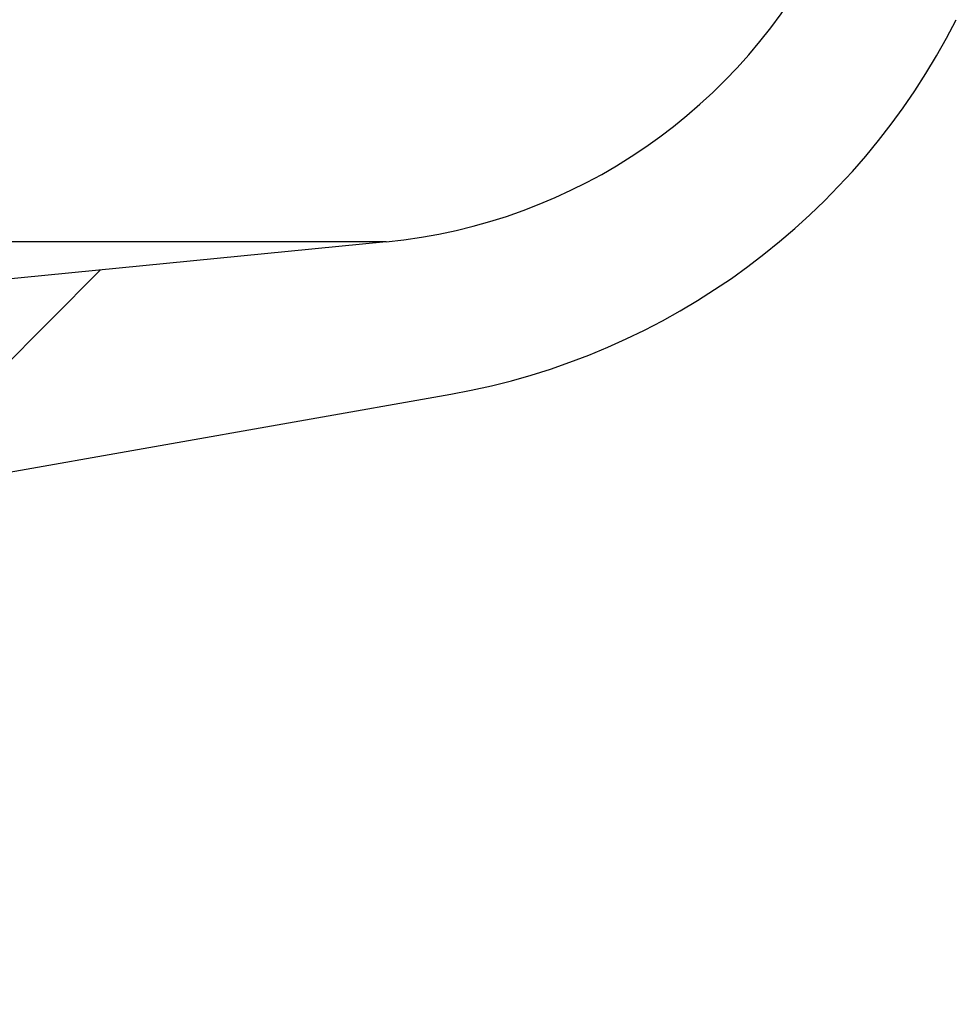
# Model space of a CAD drawing. Units: millimetres. Extents: x 15 to 205, y 5 to 292.
# Drawn here: x 162 to 163, y 251 to 253 of the extents above; entities that cross this region are included whole.
import ezdxf

# ---------------------------------------------------------------- set-up
doc = ezdxf.new("R2010")
doc.units = ezdxf.units.MM
doc.styles.add('SLDTEXTSTYLE0', font='TXT', dxfattribs={"width": 0.75})
doc.dimstyles.new('SLDDIMSTYLE1', dxfattribs={"dimtxt": 3.5, "dimasz": 3.302, "dimexe": 0, "dimexo": 0.0625, "dimgap": 0.875, "dimtad": 1, "dimdec": 0, "dimlfac": 20, "dimrnd": 1e-09, "dimzin": 12, "dimdsep": 46, "dimtxsty": 'SLDTEXTSTYLE0', "dimsah": 1, "dimcen": 0.09, "dimadec": 0, "dimazin": 3, "dimtfac": 1, "dimtdec": 0, "dimtofl": 0, "dimtmove": 0, "dimatfit": 3, "dimfxl": 0, "dimfrac": 2, "dimtolj": 1, "dimtzin": 12, "dimarcsym": 0})
doc.dimstyles.new('SLDDIMSTYLE2', dxfattribs={"dimtxt": 3.5, "dimasz": 3.302, "dimexe": 0, "dimexo": 0.0625, "dimgap": 0.875, "dimtad": 1, "dimdec": 0, "dimlfac": 20, "dimrnd": 1e-09, "dimzin": 12, "dimdsep": 46, "dimtxsty": 'SLDTEXTSTYLE0', "dimsah": 1, "dimcen": 0.09, "dimadec": 0, "dimazin": 3, "dimtfac": 1, "dimtdec": 0, "dimtmove": 0, "dimatfit": 0, "dimfxl": 0, "dimfrac": 2, "dimtolj": 1, "dimtzin": 12, "dimarcsym": 0})

# ---------------------------------------------------------------- blocks, each defined once
blk = doc.blocks.new('_D_4')
at = {"color": 7, "linetype": 'Continuous', "lineweight": 0}
for p, q in [((179.9942874224475, 261.5553449892426), (179.9942874224475, 275.4345116631117)), ((150.1147833651411, 261.5553449892426), (163.2322874224476, 261.5553449892426)), ((164.7562874224476, 261.5553449892426), (180.9942874224475, 261.5553449892426)), ((179.9942874224475, 256.5553449892426), (179.9942874224475, 261.5553449892426)), ((161.9889936275298, 256.5553449892426), (173.6105414309084, 256.5553449892426)), ((175.1345414309084, 256.5553449892426), (180.9942874224475, 256.5553449892426)), ((179.9942874224475, 256.5553449892426), (179.9942874224475, 250.2053449892426))]:
    blk.add_line(p, q, dxfattribs=at)
at = {"color": 7, "linetype": 'Continuous', "lineweight": 18}
for points in [[(179.9942874224475, 261.5553449892426), (180.5022874224476, 264.8573449892426), (179.4862874224475, 264.8573449892426)], [(179.9942874224475, 256.5553449892426), (179.4862874224475, 253.2533449892426), (180.5022874224476, 253.2533449892426)]]:
    blk.add_solid(points, dxfattribs=at)
at = {"color": 7, "linetype": 'Continuous', "lineweight": 18, "insert": (175.4825505078686, 267.6761783153739), "char_height": 3.5, "attachment_point": 1, "rotation": 90, "style": 'SLDTEXTSTYLE0'}
blk.add_mtext('100', dxfattribs=at)
blk = doc.blocks.new('_D_6')
at = {"color": 7, "linetype": 'Continuous', "lineweight": 0}
for p, q in [((155.9942874224476, 261.5553449892426), (184.3936263460908, 261.5553449892426)), ((183.3936263460908, 177.5514695333683), (183.3936263460908, 261.5553449892426)), ((135.1467874224476, 177.5514695333683), (184.3936263460908, 177.5514695333683))]:
    blk.add_line(p, q, dxfattribs=at)
at = {"color": 7, "linetype": 'Continuous', "lineweight": 18}
for points in [[(183.3936263460908, 261.5553449892426), (182.8856263460908, 258.2533449892426), (183.9016263460908, 258.2533449892426)], [(183.3936263460908, 177.5514695333683), (183.9016263460908, 180.8534695333683), (182.8856263460908, 180.8534695333683)]]:
    blk.add_solid(points, dxfattribs=at)
at = {"color": 7, "linetype": 'Continuous', "lineweight": 18, "insert": (178.8818894315119, 205.0361660932296), "char_height": 3.5, "attachment_point": 1, "rotation": 90, "style": 'SLDTEXTSTYLE0'}
blk.add_mtext('H', dxfattribs=at)

msp = doc.modelspace()

# ---------------------------------------------------------------- hatches: boundary and pattern name
at = {"linetype": 'Continuous', "lineweight": 18}
h = msp.add_hatch(dxfattribs=at)
h.set_pattern_fill('ANSI37', angle=2.8e-322, style=0)
h.set_pattern_definition([(45, (0, 0), (-2.245064030267288, 2.245064030267288), []), (135, (0, 0), (-2.245064030267288, -2.245064030267288), [])])
edge = h.paths.add_edge_path(flags=0)
edge.add_line((162.1537401957976, 210.2011732079557), (162.8376454463944, 210.3217641558841))
edge.add_arc((162.7015052751035, 211.0938534342457), 0.7839999999999986, 279.9999999999997, 333.0685219318213)
edge.add_arc((161.8277874224476, 211.5377195333683), 1.763999999999999, 333.0685219318215, 386.9314780681793)
edge.add_arc((162.7015052751035, 211.981585632491), 0.7839999999999986, 26.93147806817769, 80.00000000000074)
edge.add_line((162.8376454463944, 212.7536749108525), (162.0297348582135, 212.8961313455489))
edge.add_arc((162.0807874224476, 213.1856648249345), 0.2939999999999987, 180, 260.0000000000045, ccw=False)
edge.add_line((161.7867874224476, 213.1856648249345), (161.7867874224476, 213.3722742418022))
edge.add_arc((162.0807874224476, 213.3722742418022), 0.2939999999999987, 99.99999999999568, 180, ccw=False)
edge.add_line((162.0297348582135, 213.6618077211878), (162.8376454463944, 213.8042641558841))
edge.add_arc((162.7015052751035, 214.5763534342457), 0.7839999999999986, 280.0000000000001, 333.0685219318213)
edge.add_arc((161.8277874224476, 215.0202195333683), 1.763999999999999, 333.0685219318215, 386.9314780681802)
edge.add_arc((162.7015052751035, 215.4640856324909), 0.7839999999999986, 26.9314780681814, 80.00000000000074)
edge.add_line((162.8376454463944, 216.2361749108525), (162.1537401957976, 216.3567658587809))
edge.add_arc((162.1797874224476, 216.5044870217328), 0.15, 180, 260.00000000000284, ccw=False)
edge.add_line((162.0297874224476, 216.5044870217328), (162.0297874224476, 217.0184520450039))
edge.add_arc((162.1797874224476, 217.0184520450039), 0.15, 99.99999999999818, 180, ccw=False)
edge.add_line((162.1537401957976, 217.1661732079557), (162.8376454463944, 217.2867641558841))
edge.add_arc((162.7015052751035, 218.0588534342457), 0.7839999999999986, 279.9999999999997, 333.0685219318213)
edge.add_arc((161.8277874224476, 218.5027195333683), 1.763999999999999, 333.0685219318223, 386.9314780681802)
edge.add_arc((162.7015052751035, 218.946585632491), 0.7839999999999986, 26.93147806817769, 80.00000000000074)
edge.add_line((162.8376454463944, 219.7186749108525), (162.0297348582135, 219.8611313455488))
edge.add_arc((162.0807874224476, 220.1506648249344), 0.2939999999999987, 180, 260.0000000000045, ccw=False)
edge.add_line((161.7867874224476, 220.1506648249344), (161.7867874224476, 220.3372742418022))
edge.add_arc((162.0807874224476, 220.3372742418022), 0.2939999999999987, 99.99999999999471, 180, ccw=False)
edge.add_line((162.0297348582135, 220.6268077211878), (162.8376454463944, 220.7692641558842))
edge.add_arc((162.7015052751035, 221.5413534342457), 0.7839999999999986, 280.0000000000008, 333.0685219318231)
edge.add_arc((161.8277874224476, 221.9852195333683), 1.763999999999999, 333.0685219318215, 386.9314780681802)
edge.add_arc((162.7015052751035, 222.429085632491), 0.7839999999999986, 26.93147806817954, 80.00000000000038)
edge.add_line((162.8376454463944, 223.2011749108525), (162.1537401957976, 223.3217658587809))
edge.add_arc((162.1797874224476, 223.4694870217328), 0.15, 180, 260.000000000001, ccw=False)
edge.add_line((162.0297874224476, 223.4694870217328), (162.0297874224476, 223.9834520450039))
edge.add_arc((162.1797874224476, 223.9834520450039), 0.15, 100.00000000000011, 180, ccw=False)
edge.add_line((162.1537401957976, 224.1311732079557), (162.8376454463944, 224.2517641558842))
edge.add_arc((162.7015052751035, 225.0238534342457), 0.7839999999999986, 280.0000000000001, 333.0685219318213)
edge.add_arc((161.8277874224476, 225.4677195333683), 1.763999999999999, 333.0685219318223, 386.9314780681802)
edge.add_arc((162.7015052751035, 225.911585632491), 0.7839999999999986, 26.93147806817769, 80.00000000000074)
edge.add_line((162.8376454463944, 226.6836749108525), (162.0297348582135, 226.8261313455488))
edge.add_arc((162.0807874224476, 227.1156648249344), 0.2939999999999987, 180, 260.0000000000045, ccw=False)
edge.add_line((161.7867874224476, 227.1156648249344), (161.7867874224476, 227.3022742418022))
edge.add_arc((162.0807874224476, 227.3022742418022), 0.2939999999999987, 99.99999999999471, 180, ccw=False)
edge.add_line((162.0297348582135, 227.5918077211878), (162.8376454463944, 227.7342641558841))
edge.add_arc((162.7015052751035, 228.5063534342457), 0.7839999999999986, 280.0000000000005, 333.0685219318231)
edge.add_arc((161.8277874224476, 228.9502195333683), 1.763999999999999, 333.0685219318215, 386.9314780681793)
edge.add_arc((162.7015052751035, 229.394085632491), 0.7839999999999986, 26.93147806817769, 80.00000000000038)
edge.add_line((162.8376454463944, 230.1661749108525), (162.1537401957976, 230.2867658587809))
edge.add_arc((162.1797874224476, 230.4344870217327), 0.15, 180, 259.9999999999991, ccw=False)
edge.add_line((162.0297874224476, 230.4344870217327), (162.0297874224476, 230.9484520450039))
edge.add_arc((162.1797874224476, 230.9484520450039), 0.15, 99.99999999999818, 180, ccw=False)
edge.add_line((162.1537401957976, 231.0961732079557), (162.8376454463944, 231.2167641558842))
edge.add_arc((162.7015052751035, 231.9888534342457), 0.7839999999999986, 280.0000000000001, 333.0685219318194)
edge.add_arc((161.8277874224476, 232.4327195333683), 1.763999999999999, 333.0685219318215, 386.9314780681802)
edge.add_arc((162.7015052751035, 232.876585632491), 0.7839999999999986, 26.93147806817769, 80.00000000000243)
edge.add_line((162.8376454463944, 233.6486749108525), (162.0297348582135, 233.7911313455488))
edge.add_arc((162.0807874224476, 234.0806648249344), 0.2939999999999987, 180, 260.0000000000045, ccw=False)
edge.add_line((161.7867874224476, 234.0806648249344), (161.7867874224476, 234.2672742418022))
edge.add_arc((162.0807874224476, 234.2672742418022), 0.2939999999999987, 99.99999999999471, 180, ccw=False)
edge.add_line((162.0297348582135, 234.5568077211878), (162.8376454463944, 234.6992641558842))
edge.add_arc((162.7015052751035, 235.4713534342457), 0.7839999999999986, 280.0000000000005, 333.0685219318231)
edge.add_arc((161.8277874224476, 235.9152195333683), 1.763999999999999, 333.0685219318215, 386.9314780681793)
edge.add_arc((162.7015052751035, 236.359085632491), 0.7839999999999986, 26.93147806817769, 80.00000000000038)
edge.add_line((162.8376454463944, 237.1311749108525), (162.1537401957976, 237.2517658587809))
edge.add_arc((162.1797874224476, 237.3994870217327), 0.15, 180, 259.9999999999991, ccw=False)
edge.add_line((162.0297874224476, 237.3994870217327), (162.0297874224476, 237.9134520450039))
edge.add_arc((162.1797874224476, 237.9134520450039), 0.15, 99.99999999999818, 180, ccw=False)
edge.add_line((162.1537401957976, 238.0611732079557), (162.8376454463944, 238.1817641558842))
edge.add_arc((162.7015052751035, 238.9538534342457), 0.7839999999999986, 280.0000000000001, 333.0685219318194)
edge.add_arc((161.8277874224476, 239.3977195333683), 1.763999999999999, 333.0685219318215, 386.9314780681802)
edge.add_arc((162.7015052751035, 239.841585632491), 0.7839999999999986, 26.93147806817954, 80.00000000000279)
edge.add_line((162.8376454463944, 240.6136749108525), (162.0297348582135, 240.7561313455489))
edge.add_arc((162.0807874224476, 241.0456648249344), 0.2939999999999987, 180, 260.0000000000045, ccw=False)
edge.add_line((161.7867874224476, 241.0456648249344), (161.7867874224476, 241.2322742418022))
edge.add_arc((162.0807874224476, 241.2322742418022), 0.2939999999999987, 99.99999999999471, 180, ccw=False)
edge.add_line((162.0297348582135, 241.5218077211878), (162.8376454463944, 241.6642641558842))
edge.add_arc((162.7015052751035, 242.4363534342457), 0.7839999999999986, 280.0000000000005, 333.0685219318231)
edge.add_arc((161.8277874224476, 242.8802195333683), 1.763999999999999, 333.0685219318223, 386.9314780681802)
edge.add_arc((162.7015052751035, 243.324085632491), 0.7839999999999986, 26.93147806817769, 80.00000000000038)
edge.add_line((162.8376454463944, 244.0961749108525), (162.1537401957976, 244.2167658587809))
edge.add_arc((162.1797874224476, 244.3644870217327), 0.15, 180, 259.9999999999991, ccw=False)
edge.add_line((162.0297874224476, 244.3644870217327), (162.0297874224476, 244.8784520450039))
edge.add_arc((162.1797874224476, 244.8784520450039), 0.15, 100.00000000000011, 180, ccw=False)
edge.add_line((162.1537401957976, 245.0261732079557), (162.8376454463944, 245.1467641558841))
edge.add_arc((162.7015052751035, 245.9188534342457), 0.7839999999999986, 280.0000000000001, 333.0685219318213)
edge.add_arc((161.8277874224476, 246.3627195333683), 1.763999999999999, 333.0685219318215, 386.9314780681802)
edge.add_arc((162.7015052751035, 246.806585632491), 0.7839999999999986, 26.93147806817954, 80.00000000000074)
edge.add_line((162.8376454463944, 247.5786749108525), (162.0297348582135, 247.7211313455489))
edge.add_arc((162.0807874224476, 248.0106648249345), 0.2939999999999987, 180, 260.0000000000045, ccw=False)
edge.add_line((161.7867874224476, 248.0106648249345), (161.7867874224476, 248.1972742418022))
edge.add_arc((162.0807874224476, 248.1972742418022), 0.2939999999999987, 99.99999999999471, 180, ccw=False)
edge.add_line((162.0297348582135, 248.4868077211878), (162.8376454463944, 248.6292641558841))
edge.add_arc((162.7015052751035, 249.4013534342457), 0.7839999999999986, 280.0000000000001, 333.0685219318213)
edge.add_arc((161.8277874224476, 249.8452195333683), 1.763999999999999, 333.0685219318215, 386.9314780681802)
edge.add_arc((162.7015052751035, 250.289085632491), 0.7839999999999986, 26.93147806817769, 80.00000000000038)
edge.add_line((162.8376454463944, 251.0611749108525), (162.1537401957976, 251.1817658587809))
edge.add_arc((162.1797874224476, 251.3294870217327), 0.15, 180, 259.9999999999991, ccw=False)
edge.add_line((162.0297874224476, 251.3294870217327), (162.0297874224476, 251.8434520450039))
edge.add_arc((162.1797874224476, 251.8434520450039), 0.15, 100.00000000000011, 180, ccw=False)
edge.add_line((162.1537401957976, 251.9911732079557), (162.8376454463944, 252.1117641558841))
edge.add_arc((162.7015052751035, 252.8838534342457), 0.7839999999999986, 280.0000000000005, 333.0685219318231)
edge.add_arc((161.8277874224476, 253.3277195333683), 1.763999999999999, 333.0685219318223, 386.9314780681802)
edge.add_arc((162.7015052751035, 253.771585632491), 0.7839999999999986, 26.93147806817769, 80.00000000000038)
edge.add_line((162.8376454463944, 254.5436749108525), (162.0297348582135, 254.6861313455489))
edge.add_arc((162.0807874224476, 254.9756648249345), 0.2939999999999987, 180, 260.0000000000045, ccw=False)
edge.add_line((161.7867874224476, 254.9756648249345), (161.7867874224476, 255.1622742418022))
edge.add_arc((162.0807874224476, 255.1622742418022), 0.2939999999999987, 99.99999999999471, 180, ccw=False)
edge.add_line((162.0297348582135, 255.4518077211878), (162.8376454463944, 255.5942641558842))
edge.add_arc((162.7015052751035, 256.3663534342457), 0.7839999999999986, 280.0000000000005, 333.0685219318231)
edge.add_arc((161.8277874224476, 256.8102195333684), 1.763999999999999, 333.0685219318215, 386.9314780681785)
edge.add_arc((162.7015052751035, 257.254085632491), 0.7839999999999986, 26.93147806817769, 80.00000000000038)
edge.add_line((162.8376454463944, 258.0261749108525), (162.1537401957976, 258.146765858781))
edge.add_arc((162.1797874224476, 258.2944870217327), 0.15, 180, 259.99999999999727, ccw=False)
edge.add_line((162.0297874224476, 258.2944870217327), (162.0297874224476, 258.5514695333683))
edge.add_line((162.0297874224476, 258.5514695333683), (161.8937874224476, 258.5514695333683))
edge.add_line((161.8937874224476, 258.5514695333683), (161.8937874224476, 258.2553835212924))
edge.add_arc((162.2392874224476, 258.2553835212924), 0.3455, 180, 264.4000000000054)
edge.add_line((162.2055725305808, 257.9115324545986), (162.7657097648537, 257.8566105185824))
edge.add_arc((162.7057938644016, 257.2455408949936), 0.6140000000000019, 26.37251623357531, 84.39999999999839, ccw=False)
edge.add_arc((161.8277874224476, 256.8102195333684), 1.594, -26.37251623358128, 26.372516233575993, ccw=False)
edge.add_arc((162.7057938644016, 256.3748981717431), 0.6140000000000019, 275.6000000000008, 333.6274837664191, ccw=False)
edge.add_line((162.7657097648537, 255.7638285481543), (161.9417027744237, 255.6830339563359))
edge.add_arc((161.9927874224476, 255.1620324124454), 0.523500000000001, 95.60000000000171, 131.00770073653)
edge.add_line((161.6492874224476, 255.5570767137585), (161.6492874224476, 258.5514695333683))
edge.add_line((161.6492874224476, 258.5514695333683), (161.4692874224476, 258.5514695333683))
edge.add_line((161.4692874224476, 258.5514695333683), (161.4692874224476, 157.5514695333683))
edge.add_line((161.4692874224476, 157.5514695333683), (161.7867874224476, 157.5514695333683))
edge.add_line((161.7867874224476, 157.5514695333683), (161.7867874224476, 157.6522742418022))
edge.add_arc((162.0807874224476, 157.6522742418022), 0.2939999999999987, 99.99999999999568, 180, ccw=False)
edge.add_line((162.0297348582135, 157.9418077211878), (162.8376454463944, 158.0842641558841))
edge.add_arc((162.7015052751035, 158.8563534342457), 0.7839999999999986, 280.0000000000021, 333.0685219318231)
edge.add_arc((161.8277874224476, 159.3002195333683), 1.763999999999999, 333.0685219318223, 386.9314780681802)
edge.add_arc((162.7015052751035, 159.744085632491), 0.7839999999999986, 26.93147806817954, 80.00000000000074)
edge.add_line((162.8376454463944, 160.5161749108525), (162.1537401957976, 160.636765858781))
edge.add_arc((162.1797874224476, 160.7844870217328), 0.15, 180, 259.9999999999991, ccw=False)
edge.add_line((162.0297874224476, 160.7844870217328), (162.0297874224476, 161.2984520450039))
edge.add_arc((162.1797874224476, 161.2984520450039), 0.15, 99.99999999999818, 180, ccw=False)
edge.add_line((162.1537401957976, 161.4461732079557), (162.8376454463944, 161.5667641558841))
edge.add_arc((162.7015052751035, 162.3388534342457), 0.7839999999999986, 279.999999999998, 333.0685219318231)
edge.add_arc((161.8277874224476, 162.7827195333684), 1.763999999999999, 333.0685219318215, 386.9314780681793)
edge.add_arc((162.7015052751035, 163.226585632491), 0.7839999999999986, 26.93147806817954, 80.00000000000314)
edge.add_line((162.8376454463944, 163.9986749108525), (162.0297348582135, 164.1411313455489))
edge.add_arc((162.0807874224476, 164.4306648249345), 0.2939999999999987, 180.0000000000001, 259.9999999999991, ccw=False)
edge.add_line((161.7867874224476, 164.4306648249345), (161.7867874224476, 164.6172742418022))
edge.add_arc((162.0807874224476, 164.6172742418022), 0.2939999999999987, 99.99999999999568, 180, ccw=False)
edge.add_line((162.0297348582135, 164.9068077211878), (162.8376454463944, 165.0492641558841))
edge.add_arc((162.7015052751035, 165.8213534342457), 0.7839999999999986, 279.999999999998, 333.0685219318213)
edge.add_arc((161.8277874224476, 166.2652195333683), 1.763999999999999, 333.0685219318215, 386.9314780681802)
edge.add_arc((162.7015052751035, 166.709085632491), 0.7839999999999986, 26.93147806817954, 80.00000000000038)
edge.add_line((162.8376454463944, 167.4811749108525), (162.1537401957976, 167.6017658587809))
edge.add_arc((162.1797874224476, 167.7494870217328), 0.15, 180, 260.000000000001, ccw=False)
edge.add_line((162.0297874224476, 167.7494870217328), (162.0297874224476, 168.2634520450039))
edge.add_arc((162.1797874224476, 168.2634520450039), 0.15, 99.99999999999818, 180, ccw=False)
edge.add_line((162.1537401957976, 168.4111732079557), (162.8376454463944, 168.5317641558841))
edge.add_arc((162.7015052751035, 169.3038534342457), 0.7839999999999986, 279.999999999998, 333.0685219318231)
edge.add_arc((161.8277874224476, 169.7477195333684), 1.763999999999999, 333.0685219318215, 386.9314780681793)
edge.add_arc((162.7015052751035, 170.191585632491), 0.7839999999999986, 26.93147806817954, 80.00000000000314)
edge.add_line((162.8376454463944, 170.9636749108525), (162.0297348582135, 171.1061313455489))
edge.add_arc((162.0807874224476, 171.3956648249345), 0.2939999999999987, 180.0000000000001, 259.9999999999991, ccw=False)
edge.add_line((161.7867874224476, 171.3956648249345), (161.7867874224476, 171.5822742418022))
edge.add_arc((162.0807874224476, 171.5822742418022), 0.2939999999999987, 99.99999999999568, 180, ccw=False)
edge.add_line((162.0297348582135, 171.8718077211878), (162.8376454463944, 172.0142641558841))
edge.add_arc((162.7015052751035, 172.7863534342457), 0.7839999999999986, 279.999999999998, 333.0685219318213)
edge.add_arc((161.8277874224476, 173.2302195333683), 1.763999999999999, 333.0685219318215, 386.9314780681802)
edge.add_arc((162.7015052751035, 173.6740856324909), 0.7839999999999986, 26.9314780681814, 80.00000000000074)
edge.add_line((162.8376454463944, 174.4461749108525), (162.1537401957976, 174.5667658587809))
edge.add_arc((162.1797874224476, 174.7144870217328), 0.15, 180, 260.000000000001, ccw=False)
edge.add_line((162.0297874224476, 174.7144870217328), (162.0297874224476, 175.2284520450039))
edge.add_arc((162.1797874224476, 175.2284520450039), 0.15, 99.99999999999818, 180, ccw=False)
edge.add_line((162.1537401957976, 175.3761732079557), (162.8376454463944, 175.4967641558841))
edge.add_arc((162.7015052751035, 176.2688534342457), 0.7839999999999986, 279.999999999998, 333.0685219318231)
edge.add_arc((161.8277874224476, 176.7127195333683), 1.763999999999999, 333.0685219318223, 386.9314780681802)
edge.add_arc((162.7015052751035, 177.156585632491), 0.7839999999999986, 26.93147806817954, 80.00000000000314)
edge.add_line((162.8376454463944, 177.9286749108525), (162.0297348582135, 178.0711313455488))
edge.add_arc((162.0807874224476, 178.3606648249344), 0.2939999999999987, 180.0000000000001, 259.9999999999991, ccw=False)
edge.add_line((161.7867874224476, 178.3606648249344), (161.7867874224476, 178.5472742418022))
edge.add_arc((162.0807874224476, 178.5472742418022), 0.2939999999999987, 99.99999999999568, 180, ccw=False)
edge.add_line((162.0297348582135, 178.8368077211878), (162.8376454463944, 178.9792641558841))
edge.add_arc((162.7015052751035, 179.7513534342457), 0.7839999999999986, 279.999999999998, 333.0685219318231)
edge.add_arc((161.8277874224476, 180.1952195333683), 1.763999999999999, 333.0685219318215, 386.9314780681802)
edge.add_arc((162.7015052751035, 180.6390856324909), 0.7839999999999986, 26.9314780681814, 80.00000000000074)
edge.add_line((162.8376454463944, 181.4111749108525), (162.1537401957976, 181.5317658587809))
edge.add_arc((162.1797874224476, 181.6794870217328), 0.15, 180, 260.000000000001, ccw=False)
edge.add_line((162.0297874224476, 181.6794870217328), (162.0297874224476, 182.1934520450039))
edge.add_arc((162.1797874224476, 182.1934520450039), 0.15, 99.99999999999818, 180, ccw=False)
edge.add_line((162.1537401957976, 182.3411732079557), (162.8376454463944, 182.4617641558841))
edge.add_arc((162.7015052751035, 183.2338534342457), 0.7839999999999986, 279.999999999998, 333.0685219318213)
edge.add_arc((161.8277874224476, 183.6777195333683), 1.763999999999999, 333.0685219318215, 386.9314780681802)
edge.add_arc((162.7015052751035, 184.121585632491), 0.7839999999999986, 26.93147806817954, 80.00000000000314)
edge.add_line((162.8376454463944, 184.8936749108526), (162.0297348582135, 185.0361313455489))
edge.add_arc((162.0807874224476, 185.3256648249344), 0.2939999999999987, 180.0000000000001, 259.9999999999991, ccw=False)
edge.add_line((161.7867874224476, 185.3256648249344), (161.7867874224476, 185.5122742418022))
edge.add_arc((162.0807874224476, 185.5122742418022), 0.2939999999999987, 99.99999999999568, 180, ccw=False)
edge.add_line((162.0297348582135, 185.8018077211878), (162.8376454463944, 185.9442641558841))
edge.add_arc((162.7015052751035, 186.7163534342457), 0.7839999999999986, 279.999999999998, 333.0685219318231)
edge.add_arc((161.8277874224476, 187.1602195333683), 1.763999999999999, 333.0685219318215, 386.9314780681793)
edge.add_arc((162.7015052751035, 187.6040856324909), 0.7839999999999986, 26.93147806817954, 80.00000000000074)
edge.add_line((162.8376454463944, 188.3761749108525), (162.1537401957976, 188.4967658587809))
edge.add_arc((162.1797874224476, 188.6444870217327), 0.15, 180, 259.9999999999991, ccw=False)
edge.add_line((162.0297874224476, 188.6444870217327), (162.0297874224476, 189.1584520450039))
edge.add_arc((162.1797874224476, 189.1584520450039), 0.15, 99.9999999999963, 180, ccw=False)
edge.add_line((162.1537401957976, 189.3061732079557), (162.8376454463944, 189.4267641558841))
edge.add_arc((162.7015052751035, 190.1988534342457), 0.7839999999999986, 279.999999999998, 333.0685219318213)
edge.add_arc((161.8277874224476, 190.6427195333683), 1.763999999999999, 333.0685219318215, 386.9314780681802)
edge.add_arc((162.7015052751035, 191.086585632491), 0.7839999999999986, 26.93147806817954, 80.00000000000279)
edge.add_line((162.8376454463944, 191.8586749108525), (162.0297348582135, 192.0011313455489))
edge.add_arc((162.0807874224476, 192.2906648249345), 0.2939999999999987, 180.0000000000001, 259.9999999999991, ccw=False)
edge.add_line((161.7867874224476, 192.2906648249345), (161.7867874224476, 192.4772742418022))
edge.add_arc((162.0807874224476, 192.4772742418022), 0.2939999999999987, 99.99999999999659, 180, ccw=False)
edge.add_line((162.0297348582135, 192.7668077211878), (162.8376454463944, 192.9092641558841))
edge.add_arc((162.7015052751035, 193.6813534342457), 0.7839999999999986, 279.999999999998, 333.0685219318231)
edge.add_arc((161.8277874224476, 194.1252195333683), 1.763999999999999, 333.0685219318223, 386.9314780681802)
edge.add_arc((162.7015052751035, 194.569085632491), 0.7839999999999986, 26.93147806817954, 80.00000000000074)
edge.add_line((162.8376454463944, 195.3411749108525), (162.1537401957976, 195.461765858781))
edge.add_arc((162.1797874224476, 195.6094870217327), 0.15, 180, 259.9999999999991, ccw=False)
edge.add_line((162.0297874224476, 195.6094870217327), (162.0297874224476, 196.1234520450039))
edge.add_arc((162.1797874224476, 196.1234520450039), 0.15, 99.9999999999963, 180, ccw=False)
edge.add_line((162.1537401957976, 196.2711732079557), (162.8376454463944, 196.3917641558841))
edge.add_arc((162.7015052751035, 197.1638534342457), 0.7839999999999986, 279.999999999998, 333.0685219318213)
edge.add_arc((161.8277874224476, 197.6077195333683), 1.763999999999999, 333.0685219318215, 386.9314780681802)
edge.add_arc((162.7015052751035, 198.0515856324909), 0.7839999999999986, 26.9314780681814, 80.00000000000314)
edge.add_line((162.8376454463944, 198.8236749108525), (162.0297348582135, 198.9661313455489))
edge.add_arc((162.0807874224476, 199.2556648249345), 0.2939999999999987, 180.0000000000001, 259.9999999999991, ccw=False)
edge.add_line((161.7867874224476, 199.2556648249345), (161.7867874224476, 199.4422742418022))
edge.add_arc((162.0807874224476, 199.4422742418022), 0.2939999999999987, 99.99999999999568, 180, ccw=False)
edge.add_line((162.0297348582135, 199.7318077211878), (162.8376454463944, 199.8742641558841))
edge.add_arc((162.7015052751035, 200.6463534342457), 0.7839999999999986, 279.999999999998, 333.0685219318231)
edge.add_arc((161.8277874224476, 201.0902195333683), 1.763999999999999, 333.0685219318223, 386.9314780681802)
edge.add_arc((162.7015052751035, 201.534085632491), 0.7839999999999986, 26.93147806817954, 80.00000000000074)
edge.add_line((162.8376454463944, 202.3061749108525), (162.1537401957976, 202.426765858781))
edge.add_arc((162.1797874224476, 202.5744870217328), 0.15, 180, 259.9999999999991, ccw=False)
edge.add_line((162.0297874224476, 202.5744870217328), (162.0297874224476, 203.0884520450039))
edge.add_arc((162.1797874224476, 203.0884520450039), 0.15, 99.99999999999818, 180, ccw=False)
edge.add_line((162.1537401957976, 203.2361732079557), (162.8376454463944, 203.3567641558841))
edge.add_arc((162.7015052751035, 204.1288534342457), 0.7839999999999986, 279.999999999998, 333.0685219318231)
edge.add_arc((161.8277874224476, 204.5727195333683), 1.763999999999999, 333.0685219318215, 386.9314780681802)
edge.add_arc((162.7015052751035, 205.0165856324909), 0.7839999999999986, 26.9314780681814, 80.00000000000314)
edge.add_line((162.8376454463944, 205.7886749108525), (162.0297348582135, 205.9311313455489))
edge.add_arc((162.0807874224476, 206.2206648249345), 0.2939999999999987, 180, 260.0000000000045, ccw=False)
edge.add_line((161.7867874224476, 206.2206648249345), (161.7867874224476, 206.4072742418022))
edge.add_arc((162.0807874224476, 206.4072742418022), 0.2939999999999987, 99.99999999999568, 180, ccw=False)
edge.add_line((162.0297348582135, 206.6968077211878), (162.8376454463944, 206.8392641558841))
edge.add_arc((162.7015052751035, 207.6113534342457), 0.7839999999999986, 279.999999999998, 333.0685219318213)
edge.add_arc((161.8277874224476, 208.0552195333683), 1.763999999999999, 333.0685219318215, 386.9314780681802)
edge.add_arc((162.7015052751035, 208.499085632491), 0.7839999999999986, 26.93147806817954, 80.00000000000074)
edge.add_line((162.8376454463944, 209.2711749108525), (162.1537401957976, 209.3917658587809))
edge.add_arc((162.1797874224476, 209.5394870217328), 0.15, 180, 260.000000000001, ccw=False)
edge.add_line((162.0297874224476, 209.5394870217328), (162.0297874224476, 210.0534520450039))
edge.add_arc((162.1797874224476, 210.0534520450039), 0.15, 99.99999999999818, 180, ccw=False)
edge = h.paths.add_edge_path(flags=0)
edge.add_arc((162.2392874224476, 251.2903835212924), 0.3455, 180, 264.4000000000049)
edge.add_line((162.2055725305808, 250.9465324545986), (162.7657097648537, 250.8916105185824))
edge.add_arc((162.7057938644016, 250.2805408949936), 0.6140000000000019, 26.372516233577585, 84.3999999999981, ccw=False)
edge.add_arc((161.8277874224476, 249.8452195333683), 1.594, -26.372516233579518, 26.37251623357878, ccw=False)
edge.add_arc((162.7057938644016, 249.4098981717431), 0.6140000000000019, 275.6000000000006, 333.6274837664215, ccw=False)
edge.add_line((162.7657097648537, 248.7988285481542), (161.9417027744237, 248.7180339563359))
edge.add_arc((161.9927874224476, 248.1970324124454), 0.523500000000001, 95.60000000000143, 131.007700736528)
edge.add_line((161.6492874224476, 248.5920767137586), (161.6492874224476, 254.5808623529781))
edge.add_arc((161.9927874224476, 254.9759066542913), 0.523500000000001, 228.9922992634728, 264.3999999999994)
edge.add_line((161.9417027744237, 254.4549051104007), (162.7657097648537, 254.3741105185824))
edge.add_arc((162.7057938644016, 253.7630408949936), 0.6140000000000019, 26.3725162335777, 84.39999999999839, ccw=False)
edge.add_arc((161.8277874224476, 253.3277195333683), 1.594, -26.372516233579518, 26.37251623357878, ccw=False)
edge.add_arc((162.7057938644016, 252.8923981717431), 0.6140000000000019, 275.6000000000011, 333.6274837664215, ccw=False)
edge.add_line((162.7657097648537, 252.2813285481543), (162.2055725305808, 252.226406612138))
edge.add_arc((162.2392874224476, 251.8825555454443), 0.3455, 95.59999999999594, 180)
edge.add_line((161.8937874224476, 251.8825555454443), (161.8937874224476, 251.2903835212924))
edge = h.paths.add_edge_path(flags=0)
edge.add_arc((162.2392874224476, 244.3253835212924), 0.3455, 180, 264.4000000000044)
edge.add_line((162.2055725305808, 243.9815324545987), (162.7657097648537, 243.9266105185824))
edge.add_arc((162.7057938644016, 243.3155408949936), 0.6140000000000019, 26.372516233577585, 84.3999999999981, ccw=False)
edge.add_arc((161.8277874224476, 242.8802195333683), 1.594, -26.372516233579518, 26.37251623357878, ccw=False)
edge.add_arc((162.7057938644016, 242.4448981717431), 0.6140000000000019, 275.60000000000343, 333.6274837664215, ccw=False)
edge.add_line((162.7657097648537, 241.8338285481543), (161.9417027744236, 241.7530339563359))
edge.add_arc((161.9927874224476, 241.2320324124454), 0.523500000000001, 95.6000000000045, 131.007700736528)
edge.add_line((161.6492874224476, 241.6270767137586), (161.6492874224476, 247.6158623529781))
edge.add_arc((161.9927874224476, 248.0109066542913), 0.523500000000001, 228.9922992634728, 264.3999999999994)
edge.add_line((161.9417027744237, 247.4899051104007), (162.7657097648537, 247.4091105185824))
edge.add_arc((162.7057938644016, 246.7980408949936), 0.6140000000000019, 26.372516233577585, 84.39999999999861, ccw=False)
edge.add_arc((161.8277874224476, 246.3627195333683), 1.594, -26.372516233579518, 26.372516233577812, ccw=False)
edge.add_arc((162.7057938644016, 245.9273981717431), 0.6140000000000019, 275.6000000000008, 333.6274837664239, ccw=False)
edge.add_line((162.7657097648537, 245.3163285481542), (162.2055725305808, 245.261406612138))
edge.add_arc((162.2392874224476, 244.9175555454443), 0.3455, 95.59999999999641, 180)
edge.add_line((161.8937874224476, 244.9175555454443), (161.8937874224476, 244.3253835212924))
edge = h.paths.add_edge_path(flags=0)
edge.add_arc((162.2392874224476, 237.3603835212924), 0.3455, 180, 264.4000000000049)
edge.add_line((162.2055725305808, 237.0165324545987), (162.7657097648537, 236.9616105185824))
edge.add_arc((162.7057938644016, 236.3505408949936), 0.6140000000000019, 26.372516233577585, 84.3999999999981, ccw=False)
edge.add_arc((161.8277874224476, 235.9152195333683), 1.594, -26.372516233580484, 26.372516233577812, ccw=False)
edge.add_arc((162.7057938644016, 235.4798981717431), 0.6140000000000019, 275.60000000000343, 333.6274837664215, ccw=False)
edge.add_line((162.7657097648537, 234.8688285481543), (161.9417027744236, 234.7880339563359))
edge.add_arc((161.9927874224476, 234.2670324124454), 0.523500000000001, 95.6000000000045, 131.007700736528)
edge.add_line((161.6492874224476, 234.6620767137586), (161.6492874224476, 240.6508623529781))
edge.add_arc((161.9927874224476, 241.0459066542913), 0.523500000000001, 228.9922992634708, 264.3999999999991)
edge.add_line((161.9417027744237, 240.5249051104008), (162.7657097648537, 240.4441105185824))
edge.add_arc((162.7057938644016, 239.8330408949936), 0.6140000000000019, 26.37251623357531, 84.39999999999583, ccw=False)
edge.add_arc((161.8277874224476, 239.3977195333683), 1.594, -26.372516233579518, 26.372516233577812, ccw=False)
edge.add_arc((162.7057938644016, 238.9623981717431), 0.6140000000000019, 275.6000000000008, 333.6274837664239, ccw=False)
edge.add_line((162.7657097648537, 238.3513285481542), (162.2055725305808, 238.296406612138))
edge.add_arc((162.2392874224476, 237.9525555454443), 0.3455, 95.59999999999641, 180)
edge.add_line((161.8937874224476, 237.9525555454443), (161.8937874224476, 237.3603835212924))
edge = h.paths.add_edge_path(flags=0)
edge.add_arc((162.2392874224476, 230.3953835212924), 0.3455, 180, 264.4000000000049)
edge.add_line((162.2055725305808, 230.0515324545987), (162.7657097648537, 229.9966105185824))
edge.add_arc((162.7057938644016, 229.3855408949936), 0.6140000000000019, 26.3725162335777, 84.39999999999583, ccw=False)
edge.add_arc((161.8277874224476, 228.9502195333683), 1.594, -26.372516233580484, 26.372516233577812, ccw=False)
edge.add_arc((162.7057938644016, 228.5148981717431), 0.6140000000000019, 275.60000000000343, 333.6274837664215, ccw=False)
edge.add_line((162.7657097648537, 227.9038285481543), (161.9417027744236, 227.8230339563359))
edge.add_arc((161.9927874224476, 227.3020324124454), 0.523500000000001, 95.6000000000045, 131.007700736528)
edge.add_line((161.6492874224476, 227.6970767137585), (161.6492874224476, 233.6858623529781))
edge.add_arc((161.9927874224476, 234.0809066542913), 0.523500000000001, 228.9922992634708, 264.3999999999991)
edge.add_line((161.9417027744237, 233.5599051104008), (162.7657097648537, 233.4791105185824))
edge.add_arc((162.7057938644016, 232.8680408949936), 0.6140000000000019, 26.37251623357531, 84.39999999999583, ccw=False)
edge.add_arc((161.8277874224476, 232.4327195333683), 1.594, -26.372516233579518, 26.372516233577812, ccw=False)
edge.add_arc((162.7057938644016, 231.9973981717431), 0.6140000000000019, 275.5999999999982, 333.6274837664239, ccw=False)
edge.add_line((162.7657097648537, 231.3863285481542), (162.2055725305808, 231.331406612138))
edge.add_arc((162.2392874224476, 230.9875555454443), 0.3455, 95.59999999999641, 180)
edge.add_line((161.8937874224476, 230.9875555454443), (161.8937874224476, 230.3953835212924))
edge = h.paths.add_edge_path(flags=0)
edge.add_arc((162.2392874224476, 223.4303835212924), 0.3455, 180, 264.4000000000044)
edge.add_line((162.2055725305808, 223.0865324545987), (162.7657097648537, 223.0316105185824))
edge.add_arc((162.7057938644016, 222.4205408949936), 0.6140000000000019, 26.37251623357531, 84.39999999999537, ccw=False)
edge.add_arc((161.8277874224476, 221.9852195333683), 1.594, -26.372516233579518, 26.372516233577812, ccw=False)
edge.add_arc((162.7057938644016, 221.5498981717431), 0.6140000000000019, 275.6000000000035, 333.6274837664239, ccw=False)
edge.add_line((162.7657097648537, 220.9388285481542), (161.9417027744236, 220.8580339563359))
edge.add_arc((161.9927874224476, 220.3370324124454), 0.523500000000001, 95.60000000000481, 131.00770073653)
edge.add_line((161.6492874224476, 220.7320767137585), (161.6492874224476, 226.7208623529781))
edge.add_arc((161.9927874224476, 227.1159066542913), 0.523500000000001, 228.9922992634728, 264.3999999999963)
edge.add_line((161.9417027744236, 226.5949051104008), (162.7657097648537, 226.5141105185824))
edge.add_arc((162.7057938644016, 225.9030408949936), 0.6140000000000019, 26.3725162335777, 84.39999999999583, ccw=False)
edge.add_arc((161.8277874224476, 225.4677195333683), 1.594, -26.372516233579518, 26.37251623357878, ccw=False)
edge.add_arc((162.7057938644016, 225.0323981717431), 0.6140000000000019, 275.5999999999979, 333.6274837664215, ccw=False)
edge.add_line((162.7657097648537, 224.4213285481542), (162.2055725305808, 224.366406612138))
edge.add_arc((162.2392874224476, 224.0225555454443), 0.3455, 95.59999999999594, 180)
edge.add_line((161.8937874224476, 224.0225555454443), (161.8937874224476, 223.4303835212924))
edge = h.paths.add_edge_path(flags=0)
edge.add_arc((162.2392874224476, 216.4653835212924), 0.3455, 180, 264.400000000004)
edge.add_line((162.2055725305808, 216.1215324545987), (162.7657097648537, 216.0666105185824))
edge.add_arc((162.7057938644016, 215.4555408949936), 0.6140000000000019, 26.372516233572924, 84.39999999999537, ccw=False)
edge.add_arc((161.8277874224476, 215.0202195333683), 1.594, -26.372516233579518, 26.372516233577016, ccw=False)
edge.add_arc((162.7057938644016, 214.5848981717431), 0.6140000000000019, 275.6000000000035, 333.6274837664239, ccw=False)
edge.add_line((162.7657097648537, 213.9738285481542), (161.9417027744236, 213.8930339563359))
edge.add_arc((161.9927874224476, 213.3720324124454), 0.523500000000001, 95.60000000000512, 131.00770073653)
edge.add_line((161.6492874224476, 213.7670767137585), (161.6492874224476, 219.7558623529781))
edge.add_arc((161.9927874224476, 220.1509066542913), 0.523500000000001, 228.9922992634728, 264.3999999999963)
edge.add_line((161.9417027744236, 219.6299051104008), (162.7657097648537, 219.5491105185824))
edge.add_arc((162.7057938644016, 218.9380408949936), 0.6140000000000019, 26.37251623357531, 84.39999999999583, ccw=False)
edge.add_arc((161.8277874224476, 218.5027195333683), 1.594, -26.372516233579518, 26.372516233577812, ccw=False)
edge.add_arc((162.7057938644016, 218.0673981717431), 0.6140000000000019, 275.5999999999982, 333.6274837664215, ccw=False)
edge.add_line((162.7657097648537, 217.4563285481543), (162.2055725305808, 217.401406612138))
edge.add_arc((162.2392874224476, 217.0575555454443), 0.3455, 95.59999999999641, 180)
edge.add_line((161.8937874224476, 217.0575555454443), (161.8937874224476, 216.4653835212924))
edge = h.paths.add_edge_path(flags=0)
edge.add_arc((162.2392874224476, 209.5003835212924), 0.3455, 180, 264.400000000004)
edge.add_line((162.2055725305808, 209.1565324545987), (162.7657097648537, 209.1016105185824))
edge.add_arc((162.7057938644016, 208.4905408949936), 0.6140000000000019, 26.37251623357531, 84.39999999999583, ccw=False)
edge.add_arc((161.8277874224476, 208.0552195333683), 1.594, -26.372516233579518, 26.372516233577016, ccw=False)
edge.add_arc((162.7057938644016, 207.6198981717431), 0.6140000000000019, 275.6000000000032, 333.6274837664215, ccw=False)
edge.add_line((162.7657097648537, 207.0088285481542), (161.9417027744236, 206.9280339563359))
edge.add_arc((161.9927874224476, 206.4070324124454), 0.523500000000001, 95.60000000000481, 131.007700736528)
edge.add_line((161.6492874224476, 206.8020767137586), (161.6492874224476, 212.7908623529781))
edge.add_arc((161.9927874224476, 213.1859066542913), 0.523500000000001, 228.9922992634728, 264.3999999999963)
edge.add_line((161.9417027744236, 212.6649051104008), (162.7657097648537, 212.5841105185824))
edge.add_arc((162.7057938644016, 211.9730408949936), 0.6140000000000019, 26.37251623357531, 84.39999999999583, ccw=False)
edge.add_arc((161.8277874224476, 211.5377195333683), 1.594, -26.372516233580313, 26.372516233577016, ccw=False)
edge.add_arc((162.7057938644016, 211.1023981717431), 0.6140000000000019, 275.5999999999982, 333.6274837664215, ccw=False)
edge.add_line((162.7657097648537, 210.4913285481543), (162.2055725305808, 210.436406612138))
edge.add_arc((162.2392874224476, 210.0925555454443), 0.3455, 95.59999999999687, 180)
edge.add_line((161.8937874224476, 210.0925555454443), (161.8937874224476, 209.5003835212924))
edge = h.paths.add_edge_path(flags=0)
edge.add_arc((162.2392874224476, 202.5353835212924), 0.3455, 180, 264.4000000000044)
edge.add_line((162.2055725305808, 202.1915324545986), (162.7657097648537, 202.1366105185824))
edge.add_arc((162.7057938644016, 201.5255408949936), 0.6140000000000019, 26.3725162335777, 84.39999999999583, ccw=False)
edge.add_arc((161.8277874224476, 201.0902195333683), 1.594, -26.372516233579518, 26.372516233577812, ccw=False)
edge.add_arc((162.7057938644016, 200.6548981717431), 0.6140000000000019, 275.6000000000032, 333.6274837664215, ccw=False)
edge.add_line((162.7657097648537, 200.0438285481542), (161.9417027744236, 199.9630339563359))
edge.add_arc((161.9927874224476, 199.4420324124454), 0.523500000000001, 95.60000000000481, 131.007700736528)
edge.add_line((161.6492874224476, 199.8370767137586), (161.6492874224476, 205.8258623529781))
edge.add_arc((161.9927874224476, 206.2209066542913), 0.523500000000001, 228.9922992634728, 264.3999999999963)
edge.add_line((161.9417027744236, 205.6999051104007), (162.7657097648537, 205.6191105185824))
edge.add_arc((162.7057938644016, 205.0080408949936), 0.6140000000000019, 26.37251623357531, 84.39999999999588, ccw=False)
edge.add_arc((161.8277874224476, 204.5727195333683), 1.594, -26.372516233580313, 26.372516233577016, ccw=False)
edge.add_arc((162.7057938644016, 204.1373981717431), 0.6140000000000019, 275.60000000000343, 333.6274837664215, ccw=False)
edge.add_line((162.7657097648537, 203.5263285481543), (162.2055725305808, 203.471406612138))
edge.add_arc((162.2392874224476, 203.1275555454443), 0.3455, 95.59999999999687, 180)
edge.add_line((161.8937874224476, 203.1275555454443), (161.8937874224476, 202.5353835212924))
edge = h.paths.add_edge_path(flags=0)
edge.add_arc((162.2392874224476, 195.5703835212924), 0.3455, 180, 264.4000000000044)
edge.add_line((162.2055725305808, 195.2265324545986), (162.7657097648537, 195.1716105185824))
edge.add_arc((162.7057938644016, 194.5605408949936), 0.6140000000000019, 26.3725162335777, 84.39999999999583, ccw=False)
edge.add_arc((161.8277874224476, 194.1252195333683), 1.594, -26.372516233579518, 26.372516233577812, ccw=False)
edge.add_arc((162.7057938644016, 193.6898981717431), 0.6140000000000019, 275.60000000000343, 333.6274837664215, ccw=False)
edge.add_line((162.7657097648537, 193.0788285481543), (161.9417027744236, 192.9980339563359))
edge.add_arc((161.9927874224476, 192.4770324124454), 0.523500000000001, 95.60000000000481, 131.007700736528)
edge.add_line((161.6492874224476, 192.8720767137586), (161.6492874224476, 198.8608623529781))
edge.add_arc((161.9927874224476, 199.2559066542913), 0.523500000000001, 228.9922992634708, 264.399999999996)
edge.add_line((161.9417027744236, 198.7349051104008), (162.7657097648537, 198.6541105185824))
edge.add_arc((162.7057938644016, 198.0430408949936), 0.6140000000000019, 26.37251623357298, 84.39999999999583, ccw=False)
edge.add_arc((161.8277874224476, 197.6077195333683), 1.594, -26.372516233579518, 26.372516233577016, ccw=False)
edge.add_arc((162.7057938644016, 197.1723981717431), 0.6140000000000019, 275.6000000000035, 333.6274837664239, ccw=False)
edge.add_line((162.7657097648537, 196.5613285481543), (162.2055725305808, 196.506406612138))
edge.add_arc((162.2392874224476, 196.1625555454443), 0.3455, 95.59999999999687, 180)
edge.add_line((161.8937874224476, 196.1625555454443), (161.8937874224476, 195.5703835212924))
edge = h.paths.add_edge_path(flags=0)
edge.add_arc((162.2392874224476, 188.6053835212924), 0.3455, 180, 264.4000000000049)
edge.add_line((162.2055725305808, 188.2615324545986), (162.7657097648537, 188.2066105185824))
edge.add_arc((162.7057938644016, 187.5955408949935), 0.6140000000000019, 26.372516233577585, 84.39999999999588, ccw=False)
edge.add_arc((161.8277874224476, 187.1602195333683), 1.594, -26.372516233580313, 26.372516233577016, ccw=False)
edge.add_arc((162.7057938644016, 186.7248981717431), 0.6140000000000019, 275.60000000000343, 333.6274837664215, ccw=False)
edge.add_line((162.7657097648537, 186.1138285481543), (161.9417027744236, 186.0330339563359))
edge.add_arc((161.9927874224476, 185.5120324124454), 0.523500000000001, 95.60000000000481, 131.007700736528)
edge.add_line((161.6492874224476, 185.9070767137586), (161.6492874224476, 191.8958623529781))
edge.add_arc((161.9927874224476, 192.2909066542913), 0.523500000000001, 228.9922992634708, 264.399999999996)
edge.add_line((161.9417027744236, 191.7699051104008), (162.7657097648537, 191.6891105185824))
edge.add_arc((162.7057938644016, 191.0780408949936), 0.6140000000000019, 26.37251623357298, 84.39999999999583, ccw=False)
edge.add_arc((161.8277874224476, 190.6427195333683), 1.594, -26.372516233579518, 26.372516233577016, ccw=False)
edge.add_arc((162.7057938644016, 190.2073981717431), 0.6140000000000019, 275.6000000000035, 333.6274837664239, ccw=False)
edge.add_line((162.7657097648537, 189.5963285481542), (162.2055725305808, 189.541406612138))
edge.add_arc((162.2392874224476, 189.1975555454443), 0.3455, 95.59999999999687, 180)
edge.add_line((161.8937874224476, 189.1975555454443), (161.8937874224476, 188.6053835212924))
edge = h.paths.add_edge_path(flags=0)
edge.add_arc((162.2392874224476, 181.6403835212924), 0.3455, 180, 264.4000000000049)
edge.add_line((162.2055725305808, 181.2965324545986), (162.7657097648537, 181.2416105185824))
edge.add_arc((162.7057938644016, 180.6305408949935), 0.6140000000000019, 26.372516233577585, 84.39999999999588, ccw=False)
edge.add_arc((161.8277874224476, 180.1952195333683), 1.594, -26.372516233579518, 26.372516233577016, ccw=False)
edge.add_arc((162.7057938644016, 179.7598981717431), 0.6140000000000019, 275.6000000000035, 333.6274837664239, ccw=False)
edge.add_line((162.7657097648537, 179.1488285481543), (161.9417027744236, 179.0680339563359))
edge.add_arc((161.9927874224476, 178.5470324124454), 0.523500000000001, 95.60000000000512, 131.00770073653)
edge.add_line((161.6492874224476, 178.9420767137586), (161.6492874224476, 184.9308623529781))
edge.add_arc((161.9927874224476, 185.3259066542913), 0.523500000000001, 228.9922992634708, 264.399999999996)
edge.add_line((161.9417027744236, 184.8049051104008), (162.7657097648537, 184.7241105185824))
edge.add_arc((162.7057938644016, 184.1130408949936), 0.6140000000000019, 26.37251623357531, 84.39999999999583, ccw=False)
edge.add_arc((161.8277874224476, 183.6777195333683), 1.594, -26.372516233579518, 26.372516233577812, ccw=False)
edge.add_arc((162.7057938644016, 183.2423981717431), 0.6140000000000019, 275.6000000000032, 333.6274837664215, ccw=False)
edge.add_line((162.7657097648537, 182.6313285481542), (162.2055725305808, 182.576406612138))
edge.add_arc((162.2392874224476, 182.2325555454443), 0.3455, 95.59999999999641, 180)
edge.add_line((161.8937874224476, 182.2325555454443), (161.8937874224476, 181.6403835212924))
edge = h.paths.add_edge_path(flags=0)
edge.add_arc((162.2392874224476, 174.6753835212924), 0.3455, 180, 264.4000000000044)
edge.add_line((162.2055725305808, 174.3315324545987), (162.7657097648537, 174.2766105185824))
edge.add_arc((162.7057938644016, 173.6655408949936), 0.6140000000000019, 26.37251623357531, 84.39999999999583, ccw=False)
edge.add_arc((161.8277874224476, 173.2302195333683), 1.594, -26.372516233579518, 26.372516233577016, ccw=False)
edge.add_arc((162.7057938644016, 172.7948981717431), 0.6140000000000019, 275.6000000000035, 333.6274837664239, ccw=False)
edge.add_line((162.7657097648537, 172.1838285481543), (161.9417027744236, 172.1030339563359))
edge.add_arc((161.9927874224476, 171.5820324124454), 0.523500000000001, 95.60000000000512, 131.00770073653)
edge.add_line((161.6492874224476, 171.9770767137585), (161.6492874224476, 177.9658623529781))
edge.add_arc((161.9927874224476, 178.3609066542913), 0.523500000000001, 228.9922992634728, 264.3999999999963)
edge.add_line((161.9417027744236, 177.8399051104008), (162.7657097648537, 177.7591105185824))
edge.add_arc((162.7057938644016, 177.1480408949936), 0.6140000000000019, 26.37251623357531, 84.39999999999583, ccw=False)
edge.add_arc((161.8277874224476, 176.7127195333683), 1.594, -26.372516233579518, 26.372516233577812, ccw=False)
edge.add_arc((162.7057938644016, 176.2773981717431), 0.6140000000000019, 275.60000000000343, 333.6274837664215, ccw=False)
edge.add_line((162.7657097648537, 175.6663285481543), (162.2055725305808, 175.611406612138))
edge.add_arc((162.2392874224476, 175.2675555454443), 0.3455, 95.59999999999641, 180)
edge.add_line((161.8937874224476, 175.2675555454443), (161.8937874224476, 174.6753835212924))
edge = h.paths.add_edge_path(flags=0)
edge.add_arc((162.2392874224476, 167.7103835212924), 0.3455, 180, 264.4000000000044)
edge.add_line((162.2055725305808, 167.3665324545987), (162.7657097648537, 167.3116105185824))
edge.add_arc((162.7057938644016, 166.7005408949936), 0.6140000000000019, 26.37251623357531, 84.39999999999583, ccw=False)
edge.add_arc((161.8277874224476, 166.2652195333683), 1.594, -26.372516233579518, 26.372516233577016, ccw=False)
edge.add_arc((162.7057938644016, 165.8298981717431), 0.6140000000000019, 275.6000000000035, 333.6274837664239, ccw=False)
edge.add_line((162.7657097648537, 165.2188285481542), (161.9417027744236, 165.1380339563359))
edge.add_arc((161.9927874224476, 164.6170324124454), 0.523500000000001, 95.60000000000481, 131.00770073653)
edge.add_line((161.6492874224476, 165.0120767137585), (161.6492874224476, 171.0008623529781))
edge.add_arc((161.9927874224476, 171.3959066542913), 0.523500000000001, 228.9922992634728, 264.3999999999963)
edge.add_line((161.9417027744236, 170.8749051104008), (162.7657097648537, 170.7941105185824))
edge.add_arc((162.7057938644016, 170.1830408949936), 0.6140000000000019, 26.37251623357531, 84.39999999999583, ccw=False)
edge.add_arc((161.8277874224476, 169.7477195333684), 1.594, -26.372516233580313, 26.372516233577016, ccw=False)
edge.add_arc((162.7057938644016, 169.3123981717431), 0.6140000000000019, 275.60000000000343, 333.6274837664215, ccw=False)
edge.add_line((162.7657097648537, 168.7013285481543), (162.2055725305808, 168.646406612138))
edge.add_arc((162.2392874224476, 168.3025555454443), 0.3455, 95.59999999999687, 180)
edge.add_line((161.8937874224476, 168.3025555454443), (161.8937874224476, 167.7103835212924))
edge = h.paths.add_edge_path(flags=0)
edge.add_arc((162.2392874224476, 160.7453835212924), 0.3455, 180, 264.4000000000044)
edge.add_line((162.2055725305808, 160.4015324545987), (162.7657097648537, 160.3466105185824))
edge.add_arc((162.7057938644016, 159.7355408949936), 0.6140000000000019, 26.3725162335777, 84.39999999999583, ccw=False)
edge.add_arc((161.8277874224476, 159.3002195333683), 1.594, -26.372516233579518, 26.372516233577812, ccw=False)
edge.add_arc((162.7057938644016, 158.8648981717431), 0.6140000000000019, 275.59999999999263, 333.6274837664215, ccw=False)
edge.add_line((162.7657097648536, 158.2538285481542), (161.9417027744237, 158.1730339563359))
edge.add_arc((161.9927874224476, 157.6520324124454), 0.523500000000001, 95.59999999999833, 131.007700736528)
edge.add_line((161.6492874224476, 158.0470767137586), (161.6492874224476, 164.0358623529781))
edge.add_arc((161.9927874224476, 164.4309066542913), 0.523500000000001, 228.9922992634728, 264.3999999999963)
edge.add_line((161.9417027744236, 163.9099051104008), (162.7657097648537, 163.8291105185824))
edge.add_arc((162.7057938644016, 163.2180408949936), 0.6140000000000019, 26.37251623357531, 84.39999999999588, ccw=False)
edge.add_arc((161.8277874224476, 162.7827195333684), 1.594, -26.372516233580313, 26.372516233577016, ccw=False)
edge.add_arc((162.7057938644016, 162.3473981717431), 0.6140000000000019, 275.60000000000343, 333.6274837664215, ccw=False)
edge.add_line((162.7657097648537, 161.7363285481543), (162.2055725305808, 161.681406612138))
edge.add_arc((162.2392874224476, 161.3375555454443), 0.3455, 95.59999999999687, 180)
edge.add_line((161.8937874224476, 161.3375555454443), (161.8937874224476, 160.7453835212924))

# ---------------------------------------------------------------- linework, layer by layer
at = {"color": 7, "linetype": 'Continuous', "lineweight": 25}
for p, q in [((162.7657097648537, 252.2813285481543), (161.6492874224476, 252.2813285481543)), ((162.7657097648537, 252.2813285481543), (162.2055725305808, 252.226406612138)), ((162.1537401957976, 251.9911732079557), (162.8376454463944, 252.1117641558841))]:
    msp.add_line(p, q, dxfattribs=at)
for centre, radius, start, end in [((162.7057938644016, 252.8923981717431), 0.6140000000000333, 275.6000000000014, 333.6274837664224), ((162.7015052751035, 252.8838534342457), 0.7839999999999656, 280.0000000000005, 333.0685219318231)]:
    msp.add_arc(centre, radius, start, end, dxfattribs=at)

# ---------------------------------------------------------------- dimensions: what is measured, and where the dimension line sits
at = {"color": 7, "linetype": 'Continuous', "lineweight": 18}
dim = msp.add_linear_dim(base=(179.9942874224476, 261.5553449892426), p1=(160.9889936275298, 256.5553449892426), p2=(149.1147833651411, 261.5553449892426), angle=90.0000000000002, dimstyle='SLDDIMSTYLE2', dxfattribs=at)
dim.commit()
dim.dimension.update_dxf_attribs({"geometry": '_D_4', "text_midpoint": (179.9942874224476, 271.5553449892427), "dimtype": 160})
dim = msp.add_linear_dim(base=(183.3936263460908, 261.5553449892426), p1=(134.1467874224476, 177.5514695333683), p2=(154.9942874224476, 261.5553449892426), angle=90.0000000000002, text='H', dimstyle='SLDDIMSTYLE1', dxfattribs=at)
dim.commit()
dim.dimension.update_dxf_attribs({"geometry": '_D_6', "text_midpoint": (183.3936263460908, 206.6306104808218), "dimtype": 160})

doc.saveas('drawing.dxf')
